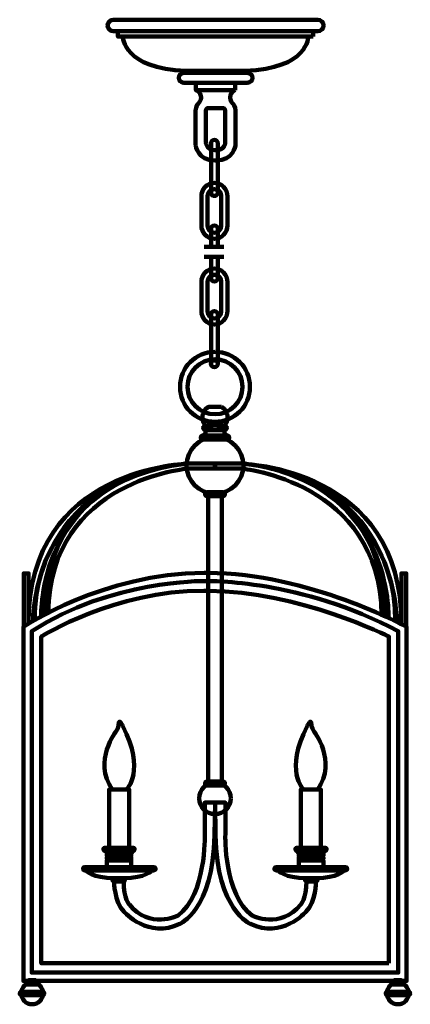
# Model space of a CAD drawing. Units: inches. Extents: x -3.1 to 14.4, y -17.8 to 26.3.
import ezdxf

# ---------------------------------------------------------------- set-up
doc = ezdxf.new("R2010")
doc.units = ezdxf.units.IN
doc.header["$MEASUREMENT"] = 0
doc.layers.add('Layer 1', color=7, linetype='Continuous')

# ---------------------------------------------------------------- blocks, each defined once
blk = doc.blocks.new('block 3')
at = {"layer": 'Layer 1', "color": 18, "lineweight": 100, "true_color": 0x020202}
for points in [[(10.023, 25.545), (1.278, 25.545), (1.278, 25.791), (10.023, 25.791), (10.023, 25.545)], [(6.967, 23.914), (4.335, 23.914), (4.335, 24.006), (6.967, 24.006), (6.967, 23.914)], [(6.532, 23.143), (4.769, 23.143), (4.769, 23.478), (6.532, 23.478), (6.532, 23.143)]]:
    blk.add_lwpolyline(points, dxfattribs=at)
for points, knots in [([(10.485, 26.043), (10.485, 25.899), (10.369, 25.782), (10.225, 25.782), (10.225, 25.782), (1.077, 25.782), (1.077, 25.782), (0.933, 25.782), (0.816, 25.899), (0.816, 26.043), (0.816, 26.043), (0.816, 26.043), (0.816, 26.043), (0.816, 26.187), (0.933, 26.303), (1.077, 26.303), (1.077, 26.303), (10.225, 26.303), (10.225, 26.303), (10.369, 26.303), (10.485, 26.187), (10.485, 26.043), (10.485, 26.043), (10.485, 26.043), (10.485, 26.043)], [0, 0, 0, 0, 1, 1, 1, 2, 2, 2, 3, 3, 3, 4, 4, 4, 5, 5, 5, 6, 6, 6, 7, 7, 7, 8, 8, 8, 8]), ([(9.809, 25.545), (9.809, 25.545), (9.802, 24.104), (6.962, 24.006), (6.962, 24.006), (5.753, 24.006), (5.753, 24.006), (5.753, 24.006), (5.549, 24.006), (5.549, 24.006), (5.549, 24.006), (4.34, 24.006), (4.34, 24.006), (1.5, 24.104), (1.493, 25.545), (1.493, 25.545)], [0, 0, 0, 0, 1, 1, 1, 2, 2, 2, 3, 3, 3, 4, 4, 4, 5, 5, 5, 5]), ([(7.303, 23.697), (7.303, 23.576), (7.205, 23.479), (7.085, 23.479), (7.085, 23.479), (4.217, 23.479), (4.217, 23.479), (4.096, 23.479), (3.999, 23.576), (3.999, 23.697), (3.999, 23.697), (3.999, 23.697), (3.999, 23.697), (3.999, 23.817), (4.096, 23.915), (4.217, 23.915), (4.217, 23.915), (7.085, 23.915), (7.085, 23.915), (7.205, 23.915), (7.303, 23.817), (7.303, 23.697), (7.303, 23.697), (7.303, 23.697), (7.303, 23.697)], [0, 0, 0, 0, 1, 1, 1, 2, 2, 2, 3, 3, 3, 4, 4, 4, 5, 5, 5, 6, 6, 6, 7, 7, 7, 8, 8, 8, 8]), ([(6.531, 23.142), (6.531, 23.142), (6.31, 23.075), (6.303, 22.827), (6.303, 22.827), (6.29, 22.666), (6.431, 22.538), (6.431, 22.538), (6.545, 22.417), (6.545, 22.229), (6.545, 22.229), (6.545, 20.672), (6.545, 20.672), (6.545, 20.672), (6.458, 19.987), (5.672, 19.987), (5.672, 19.987), (5.629, 19.987), (5.629, 19.987), (4.844, 19.987), (4.757, 20.672), (4.757, 20.672), (4.757, 20.672), (4.757, 22.229), (4.757, 22.229), (4.757, 22.417), (4.871, 22.538), (4.871, 22.538), (5.012, 22.666), (4.998, 22.827), (4.998, 22.827), (4.992, 23.075), (4.77, 23.142), (4.77, 23.142)], [0, 0, 0, 0, 1, 1, 1, 2, 2, 2, 3, 3, 3, 4, 4, 4, 5, 5, 5, 6, 6, 6, 7, 7, 7, 8, 8, 8, 9, 9, 9, 10, 10, 10, 11, 11, 11, 11]), ([(5.615, 20.45), (5.226, 20.45), (5.218, 20.812), (5.218, 20.812), (5.218, 20.812), (5.218, 22.222), (5.218, 22.222), (5.218, 22.34), (5.313, 22.34), (5.313, 22.34), (5.313, 22.34), (5.596, 22.34), (5.596, 22.34), (5.596, 22.34), (5.706, 22.34), (5.706, 22.34), (5.706, 22.34), (5.989, 22.34), (5.989, 22.34), (5.989, 22.34), (6.083, 22.34), (6.083, 22.222), (6.083, 22.222), (6.083, 20.812), (6.083, 20.812), (6.083, 20.812), (6.075, 20.45), (5.686, 20.45), (5.686, 20.45), (5.615, 20.45), (5.615, 20.45)], [0, 0, 0, 0, 1, 1, 1, 2, 2, 2, 3, 3, 3, 4, 4, 4, 5, 5, 5, 6, 6, 6, 7, 7, 7, 8, 8, 8, 9, 9, 9, 10, 10, 10, 10])]:
    blk.add_open_spline(points, degree=3, knots=knots, dxfattribs=at)
blk = doc.blocks.new('block 6')
at = {"layer": 'Layer 1', "color": 18, "lineweight": 100, "true_color": 0x020202}
blk.add_lwpolyline([(-2.286, -16.954), (-2.854, -16.954), (-2.854, -16.869), (-2.286, -16.869), (-2.286, -16.954)], dxfattribs=at)
for points, knots in [([(-2.814, -16.871), (-2.814, -16.871), (-2.749, -16.851), (-2.738, -16.764), (-2.738, -16.764), (-2.409, -16.764), (-2.409, -16.764), (-2.409, -16.764), (-2.398, -16.867), (-2.326, -16.87)], [0, 0, 0, 0, 1, 1, 1, 2, 2, 2, 3, 3, 3, 3]), ([(-2.08, -17.35), (-2.08, -17.621), (-2.299, -17.84), (-2.57, -17.84), (-2.841, -17.84), (-3.06, -17.621), (-3.06, -17.35), (-3.06, -17.079), (-2.841, -16.86), (-2.57, -16.86), (-2.299, -16.86), (-2.08, -17.079), (-2.08, -17.35)], [0, 0, 0, 0, 1, 1, 1, 2, 2, 2, 3, 3, 3, 4, 4, 4, 4]), ([(-2.015, -17.354), (-2.015, -17.395), (-2.049, -17.428), (-2.09, -17.428), (-2.09, -17.428), (-3.05, -17.428), (-3.05, -17.428), (-3.092, -17.428), (-3.125, -17.395), (-3.125, -17.354), (-3.125, -17.354), (-3.125, -17.354), (-3.125, -17.354), (-3.125, -17.312), (-3.092, -17.278), (-3.05, -17.278), (-3.05, -17.278), (-2.09, -17.278), (-2.09, -17.278), (-2.049, -17.278), (-2.015, -17.312), (-2.015, -17.354), (-2.015, -17.354), (-2.015, -17.354), (-2.015, -17.354)], [0, 0, 0, 0, 1, 1, 1, 2, 2, 2, 3, 3, 3, 4, 4, 4, 5, 5, 5, 6, 6, 6, 7, 7, 7, 8, 8, 8, 8])]:
    blk.add_open_spline(points, degree=3, knots=knots, dxfattribs=at)
blk = doc.blocks.new('block 7')
at = {"layer": 'Layer 1', "color": 18, "lineweight": 100, "true_color": 0x020202}
blk.add_lwpolyline([(14.104, -16.954), (13.536, -16.954), (13.536, -16.869), (14.104, -16.869), (14.104, -16.954)], dxfattribs=at)
for points, knots in [([(13.576, -16.871), (13.576, -16.871), (13.641, -16.851), (13.652, -16.764), (13.652, -16.764), (13.981, -16.764), (13.981, -16.764), (13.981, -16.764), (13.992, -16.867), (14.064, -16.87)], [0, 0, 0, 0, 1, 1, 1, 2, 2, 2, 3, 3, 3, 3]), ([(14.31, -17.35), (14.31, -17.621), (14.091, -17.84), (13.82, -17.84), (13.549, -17.84), (13.33, -17.621), (13.33, -17.35), (13.33, -17.079), (13.549, -16.86), (13.82, -16.86), (14.091, -16.86), (14.31, -17.079), (14.31, -17.35)], [0, 0, 0, 0, 1, 1, 1, 2, 2, 2, 3, 3, 3, 4, 4, 4, 4]), ([(14.375, -17.354), (14.375, -17.395), (14.342, -17.428), (14.3, -17.428), (14.3, -17.428), (13.34, -17.428), (13.34, -17.428), (13.299, -17.428), (13.265, -17.395), (13.265, -17.354), (13.265, -17.354), (13.265, -17.354), (13.265, -17.354), (13.265, -17.312), (13.299, -17.278), (13.34, -17.278), (13.34, -17.278), (14.3, -17.278), (14.3, -17.278), (14.342, -17.278), (14.375, -17.312), (14.375, -17.354), (14.375, -17.354), (14.375, -17.354), (14.375, -17.354)], [0, 0, 0, 0, 1, 1, 1, 2, 2, 2, 3, 3, 3, 4, 4, 4, 5, 5, 5, 6, 6, 6, 7, 7, 7, 8, 8, 8, 8])]:
    blk.add_open_spline(points, degree=3, knots=knots, dxfattribs=at)
blk = doc.blocks.new('block 5')
at = {"layer": 'Layer 1'}
for name in ['block 6', 'block 7']:
    blk.add_blockref(name, (0, 0), dxfattribs=at)
blk = doc.blocks.new('block 10')
at = {"layer": 'Layer 1', "color": 18, "lineweight": 100, "true_color": 0x020202}
for points in [[(0.879, -10.821), (1.783, -10.821), (1.783, -8.211), (0.879, -8.211), (0.879, -10.821)], [(0.733, -11.026), (1.919, -11.026), (1.919, -10.963), (0.733, -10.963), (0.733, -11.026)], [(0.772, -11.198), (1.871, -11.198), (1.871, -11.026), (0.772, -11.026), (0.772, -11.198)], [(0.772, -11.336), (1.871, -11.336), (1.871, -11.259), (0.772, -11.259), (0.772, -11.336)], [(0.772, -11.694), (1.871, -11.694), (1.871, -11.397), (0.772, -11.397), (0.772, -11.694)], [(0.797, -11.258), (1.846, -11.258), (1.846, -11.198), (0.797, -11.198), (0.797, -11.258)], [(0.797, -11.396), (1.846, -11.396), (1.846, -11.337), (0.797, -11.337), (0.797, -11.396)]]:
    blk.add_lwpolyline(points, dxfattribs=at)
for points, knots in [([(1.66, -8.211), (1.66, -8.211), (2.539, -7.348), (1.493, -5.376), (1.493, -5.376), (1.318, -4.945), (1.301, -5.329), (1.301, -5.329), (1.305, -5.432), (1.212, -5.572), (1.212, -5.572), (0.131, -6.93), (1.024, -8.211)], [0, 0, 0, 0, 1, 1, 1, 2, 2, 2, 3, 3, 3, 4, 4, 4, 4]), ([(0.625, -10.892), (0.625, -10.93), (0.657, -10.962), (0.695, -10.962), (0.695, -10.962), (1.955, -10.962), (1.955, -10.962), (1.994, -10.962), (2.025, -10.93), (2.025, -10.892), (2.025, -10.892), (2.025, -10.892), (2.025, -10.892), (2.025, -10.853), (1.994, -10.822), (1.955, -10.822), (1.955, -10.822), (0.695, -10.822), (0.695, -10.822), (0.657, -10.822), (0.625, -10.853), (0.625, -10.892), (0.625, -10.892), (0.625, -10.892), (0.625, -10.892)], [0, 0, 0, 0, 1, 1, 1, 2, 2, 2, 3, 3, 3, 4, 4, 4, 5, 5, 5, 6, 6, 6, 7, 7, 7, 8, 8, 8, 8]), ([(-0.294, -11.764), (-0.294, -11.803), (-0.262, -11.835), (-0.223, -11.835), (-0.223, -11.835), (2.891, -11.835), (2.891, -11.835), (2.93, -11.835), (2.962, -11.803), (2.962, -11.764), (2.962, -11.764), (2.962, -11.764), (2.962, -11.764), (2.962, -11.725), (2.93, -11.693), (2.891, -11.693), (2.891, -11.693), (-0.223, -11.693), (-0.223, -11.693), (-0.262, -11.693), (-0.294, -11.725), (-0.294, -11.764), (-0.294, -11.764), (-0.294, -11.764), (-0.294, -11.764)], [0, 0, 0, 0, 1, 1, 1, 2, 2, 2, 3, 3, 3, 4, 4, 4, 5, 5, 5, 6, 6, 6, 7, 7, 7, 8, 8, 8, 8]), ([(2.814, -11.833), (2.814, -11.833), (2.528, -12.185), (1.527, -12.185), (1.527, -12.185), (1.114, -12.185), (1.114, -12.185), (0.113, -12.185), (-0.173, -11.833), (-0.173, -11.833)], [0, 0, 0, 0, 1, 1, 1, 2, 2, 2, 3, 3, 3, 3]), ([(1.033, -12.257), (1.033, -12.296), (1.065, -12.328), (1.105, -12.328), (1.105, -12.328), (1.522, -12.328), (1.522, -12.328), (1.561, -12.328), (1.593, -12.296), (1.593, -12.257), (1.593, -12.257), (1.593, -12.257), (1.593, -12.257), (1.593, -12.217), (1.561, -12.185), (1.522, -12.185), (1.522, -12.185), (1.105, -12.185), (1.105, -12.185), (1.065, -12.185), (1.033, -12.217), (1.033, -12.257), (1.033, -12.257), (1.033, -12.257), (1.033, -12.257)], [0, 0, 0, 0, 1, 1, 1, 2, 2, 2, 3, 3, 3, 4, 4, 4, 5, 5, 5, 6, 6, 6, 7, 7, 7, 8, 8, 8, 8])]:
    blk.add_open_spline(points, degree=3, knots=knots, dxfattribs=at)
blk = doc.blocks.new('block 9')
at = {"layer": 'Layer 1', "color": 18, "lineweight": 100, "true_color": 0x020202}
blk.add_open_spline([(5.626, -8.796), (5.626, -8.796), (5.164, -8.796), (5.164, -8.796), (5.164, -8.796), (5.164, -10.256), (5.164, -10.256), (5.164, -10.256), (5.242, -12.924), (3.953, -13.867), (3.953, -13.867), (2.692, -14.492), (1.788, -13.37), (1.788, -13.37), (1.533, -13.135), (1.533, -12.326), (1.533, -12.326), (1.105, -12.326), (1.105, -12.326), (1.105, -12.326), (1.107, -13.261), (1.55, -13.691), (1.55, -13.691), (2.653, -14.932), (4.042, -14.235), (4.042, -14.235), (5.534, -13.644), (5.604, -10.264), (5.604, -10.264), (5.626, -8.796), (5.626, -8.796)], degree=3, knots=[0, 0, 0, 0, 1, 1, 1, 2, 2, 2, 3, 3, 3, 4, 4, 4, 5, 5, 5, 6, 6, 6, 7, 7, 7, 8, 8, 8, 9, 9, 9, 10, 10, 10, 10], dxfattribs=at)
at = {"layer": 'Layer 1'}
blk.add_blockref('block 10', (0, 0), dxfattribs=at)
blk = doc.blocks.new('block 12')
at = {"layer": 'Layer 1', "color": 18, "lineweight": 100, "true_color": 0x020202}
for points in [[(10.373, -10.821), (9.469, -10.821), (9.469, -8.211), (10.373, -8.211), (10.373, -10.821)], [(10.519, -11.026), (9.333, -11.026), (9.333, -10.963), (10.519, -10.963), (10.519, -11.026)], [(10.48, -11.198), (9.381, -11.198), (9.381, -11.026), (10.48, -11.026), (10.48, -11.198)], [(10.48, -11.336), (9.381, -11.336), (9.381, -11.259), (10.48, -11.259), (10.48, -11.336)], [(10.48, -11.694), (9.381, -11.694), (9.381, -11.397), (10.48, -11.397), (10.48, -11.694)], [(10.455, -11.258), (9.406, -11.258), (9.406, -11.198), (10.455, -11.198), (10.455, -11.258)], [(10.455, -11.396), (9.406, -11.396), (9.406, -11.337), (10.455, -11.337), (10.455, -11.396)]]:
    blk.add_lwpolyline(points, dxfattribs=at)
for points, knots in [([(9.592, -8.211), (9.592, -8.211), (8.713, -7.348), (9.759, -5.376), (9.759, -5.376), (9.934, -4.945), (9.951, -5.329), (9.951, -5.329), (9.947, -5.432), (10.04, -5.572), (10.04, -5.572), (11.12, -6.93), (10.228, -8.211)], [0, 0, 0, 0, 1, 1, 1, 2, 2, 2, 3, 3, 3, 4, 4, 4, 4]), ([(10.626, -10.892), (10.626, -10.93), (10.595, -10.962), (10.557, -10.962), (10.557, -10.962), (9.297, -10.962), (9.297, -10.962), (9.258, -10.962), (9.227, -10.93), (9.227, -10.892), (9.227, -10.892), (9.227, -10.892), (9.227, -10.892), (9.227, -10.853), (9.258, -10.822), (9.297, -10.822), (9.297, -10.822), (10.557, -10.822), (10.557, -10.822), (10.595, -10.822), (10.626, -10.853), (10.626, -10.892), (10.626, -10.892), (10.626, -10.892), (10.626, -10.892)], [0, 0, 0, 0, 1, 1, 1, 2, 2, 2, 3, 3, 3, 4, 4, 4, 5, 5, 5, 6, 6, 6, 7, 7, 7, 8, 8, 8, 8]), ([(11.546, -11.764), (11.546, -11.803), (11.514, -11.835), (11.475, -11.835), (11.475, -11.835), (8.361, -11.835), (8.361, -11.835), (8.322, -11.835), (8.29, -11.803), (8.29, -11.764), (8.29, -11.764), (8.29, -11.764), (8.29, -11.764), (8.29, -11.725), (8.322, -11.693), (8.361, -11.693), (8.361, -11.693), (11.475, -11.693), (11.475, -11.693), (11.514, -11.693), (11.546, -11.725), (11.546, -11.764), (11.546, -11.764), (11.546, -11.764), (11.546, -11.764)], [0, 0, 0, 0, 1, 1, 1, 2, 2, 2, 3, 3, 3, 4, 4, 4, 5, 5, 5, 6, 6, 6, 7, 7, 7, 8, 8, 8, 8]), ([(8.438, -11.833), (8.438, -11.833), (8.724, -12.185), (9.725, -12.185), (9.725, -12.185), (10.138, -12.185), (10.138, -12.185), (11.139, -12.185), (11.425, -11.833), (11.425, -11.833)], [0, 0, 0, 0, 1, 1, 1, 2, 2, 2, 3, 3, 3, 3]), ([(10.219, -12.257), (10.219, -12.296), (10.187, -12.328), (10.147, -12.328), (10.147, -12.328), (9.73, -12.328), (9.73, -12.328), (9.691, -12.328), (9.659, -12.296), (9.659, -12.257), (9.659, -12.257), (9.659, -12.257), (9.659, -12.257), (9.659, -12.217), (9.691, -12.185), (9.73, -12.185), (9.73, -12.185), (10.147, -12.185), (10.147, -12.185), (10.187, -12.185), (10.219, -12.217), (10.219, -12.257), (10.219, -12.257), (10.219, -12.257), (10.219, -12.257)], [0, 0, 0, 0, 1, 1, 1, 2, 2, 2, 3, 3, 3, 4, 4, 4, 5, 5, 5, 6, 6, 6, 7, 7, 7, 8, 8, 8, 8])]:
    blk.add_open_spline(points, degree=3, knots=knots, dxfattribs=at)
blk = doc.blocks.new('block 11')
at = {"layer": 'Layer 1', "color": 18, "lineweight": 100, "true_color": 0x020202}
blk.add_open_spline([(5.625, -8.796), (5.625, -8.796), (6.088, -8.796), (6.088, -8.796), (6.088, -8.796), (6.088, -10.256), (6.088, -10.256), (6.088, -10.256), (6.011, -12.924), (7.299, -13.867), (7.299, -13.867), (8.56, -14.492), (9.464, -13.37), (9.464, -13.37), (9.718, -13.135), (9.718, -12.326), (9.718, -12.326), (10.147, -12.326), (10.147, -12.326), (10.147, -12.326), (10.145, -13.261), (9.702, -13.691), (9.702, -13.691), (8.599, -14.932), (7.21, -14.235), (7.21, -14.235), (5.718, -13.644), (5.648, -10.264), (5.648, -10.264), (5.625, -8.796), (5.625, -8.796)], degree=3, knots=[0, 0, 0, 0, 1, 1, 1, 2, 2, 2, 3, 3, 3, 4, 4, 4, 5, 5, 5, 6, 6, 6, 7, 7, 7, 8, 8, 8, 9, 9, 9, 10, 10, 10, 10], dxfattribs=at)
at = {"layer": 'Layer 1'}
blk.add_blockref('block 12', (0, 0), dxfattribs=at)
blk = doc.blocks.new('block 8')
at = {"layer": 'Layer 1'}
for name in ['block 9', 'block 11']:
    blk.add_blockref(name, (0, 0), dxfattribs=at)
blk = doc.blocks.new('block 15')
at = {"layer": 'Layer 1', "color": 18, "lineweight": 100, "true_color": 0x020202}
for points in [[(5.219, 7.899), (5.219, 7.899), (5.233, 7.695), (5.066, 7.659)], [(6.031, 7.899), (6.031, 7.899), (6.018, 7.695), (6.184, 7.659)]]:
    blk.add_open_spline(points, degree=3, dxfattribs=at)
blk = doc.blocks.new('block 17')
at = {"layer": 'Layer 1', "lineweight": 0}
for points in [[(5.625, 11.412), (4.759, 11.412), (4.057, 10.71), (4.057, 9.845), (4.057, 8.979), (4.759, 8.277), (5.625, 8.277), (6.491, 8.277), (7.193, 8.979), (7.193, 9.845), (7.193, 10.71), (6.491, 11.412), (5.625, 11.412)], [(5.625, 8.612), (4.944, 8.612), (4.393, 9.164), (4.393, 9.845), (4.393, 10.525), (4.944, 11.077), (5.625, 11.077), (6.306, 11.077), (6.858, 10.525), (6.858, 9.845), (6.858, 9.164), (6.306, 8.612), (5.625, 8.612)]]:
    blk.add_open_spline(points, degree=3, knots=[0, 0, 0, 0, 1, 1, 1, 2, 2, 2, 3, 3, 3, 4, 4, 4, 4], dxfattribs=at)
blk = doc.blocks.new('block 18')
at = {"layer": 'Layer 1', "color": 18, "lineweight": 100, "true_color": 0x020202}
for points in [[(5.625, 11.412), (4.759, 11.412), (4.057, 10.71), (4.057, 9.845), (4.057, 8.979), (4.759, 8.277), (5.625, 8.277), (6.491, 8.277), (7.193, 8.979), (7.193, 9.845), (7.193, 10.71), (6.491, 11.412), (5.625, 11.412)], [(5.625, 8.612), (4.944, 8.612), (4.393, 9.164), (4.393, 9.845), (4.393, 10.525), (4.944, 11.077), (5.625, 11.077), (6.306, 11.077), (6.858, 10.525), (6.858, 9.845), (6.858, 9.164), (6.306, 8.612), (5.625, 8.612)]]:
    blk.add_open_spline(points, degree=3, knots=[0, 0, 0, 0, 1, 1, 1, 2, 2, 2, 3, 3, 3, 4, 4, 4, 4], dxfattribs=at)
blk = doc.blocks.new('block 16')
at = {"layer": 'Layer 1'}
for name in ['block 17', 'block 18']:
    blk.add_blockref(name, (0, 0), dxfattribs=at)
blk = doc.blocks.new('block 14')
at = {"layer": 'Layer 1', "color": 18, "lineweight": 100, "true_color": 0x020202}
blk.add_lwpolyline([(5.925, -7.92), (5.325, -7.92), (5.325, 4.937), (5.925, 4.937), (5.925, -7.92)], dxfattribs=at)
for points, knots in [([(5.919, 8.946), (6.08, 8.847), (6.187, 8.669), (6.187, 8.467), (6.187, 8.157), (5.935, 7.905), (5.625, 7.905), (5.315, 7.905), (5.063, 8.157), (5.063, 8.467), (5.063, 8.67), (5.17, 8.847), (5.331, 8.946), (5.331, 8.946), (5.919, 8.946), (5.919, 8.946)], [0, 0, 0, 0, 1, 1, 1, 2, 2, 2, 3, 3, 3, 4, 4, 4, 5, 5, 5, 5]), ([(6.149, 8.005), (6.149, 7.946), (6.101, 7.898), (6.043, 7.898), (6.043, 7.898), (5.208, 7.898), (5.208, 7.898), (5.149, 7.898), (5.101, 7.946), (5.101, 8.005), (5.101, 8.005), (5.101, 8.005), (5.101, 8.005), (5.101, 8.064), (5.149, 8.112), (5.208, 8.112), (5.208, 8.112), (6.043, 8.112), (6.043, 8.112), (6.101, 8.112), (6.149, 8.064), (6.149, 8.005), (6.149, 8.005), (6.149, 8.005), (6.149, 8.005)], [0, 0, 0, 0, 1, 1, 1, 2, 2, 2, 3, 3, 3, 4, 4, 4, 5, 5, 5, 6, 6, 6, 7, 7, 7, 8, 8, 8, 8]), ([(6.897, 6.321), (6.897, 5.618), (6.328, 5.049), (5.625, 5.049), (4.923, 5.049), (4.353, 5.618), (4.353, 6.321), (4.353, 7.023), (4.923, 7.593), (5.625, 7.593), (6.328, 7.593), (6.897, 7.023), (6.897, 6.321)], [0, 0, 0, 0, 1, 1, 1, 2, 2, 2, 3, 3, 3, 4, 4, 4, 4]), ([(6.265, 7.568), (6.265, 7.518), (6.224, 7.477), (6.174, 7.477), (6.174, 7.477), (5.076, 7.477), (5.076, 7.477), (5.026, 7.477), (4.985, 7.518), (4.985, 7.568), (4.985, 7.568), (4.985, 7.568), (4.985, 7.568), (4.985, 7.618), (5.026, 7.659), (5.076, 7.659), (5.076, 7.659), (6.174, 7.659), (6.174, 7.659), (6.224, 7.659), (6.265, 7.618), (6.265, 7.568), (6.265, 7.568), (6.265, 7.568), (6.265, 7.568)], [0, 0, 0, 0, 1, 1, 1, 2, 2, 2, 3, 3, 3, 4, 4, 4, 5, 5, 5, 6, 6, 6, 7, 7, 7, 8, 8, 8, 8]), ([(6.069, 5.027), (6.069, 4.976), (6.029, 4.936), (5.979, 4.936), (5.979, 4.936), (5.271, 4.936), (5.271, 4.936), (5.221, 4.936), (5.181, 4.976), (5.181, 5.027), (5.181, 5.027), (5.181, 5.027), (5.181, 5.027), (5.181, 5.077), (5.221, 5.117), (5.271, 5.117), (5.271, 5.117), (5.979, 5.117), (5.979, 5.117), (6.029, 5.117), (6.069, 5.077), (6.069, 5.027), (6.069, 5.027), (6.069, 5.027), (6.069, 5.027)], [0, 0, 0, 0, 1, 1, 1, 2, 2, 2, 3, 3, 3, 4, 4, 4, 5, 5, 5, 6, 6, 6, 7, 7, 7, 8, 8, 8, 8])]:
    blk.add_open_spline(points, degree=3, knots=knots, dxfattribs=at)
at = {"layer": 'Layer 1'}
for name in ['block 16', 'block 15']:
    blk.add_blockref(name, (0, 0), dxfattribs=at)
blk = doc.blocks.new('block 13')
at = {"layer": 'Layer 1', "color": 18, "lineweight": 100, "true_color": 0x020202}
for points, knots in [([(6.334, -8.609), (6.334, -9.001), (6.017, -9.318), (5.625, -9.318), (5.233, -9.318), (4.916, -9.001), (4.916, -8.609), (4.916, -8.217), (5.233, -7.9), (5.625, -7.9), (6.017, -7.9), (6.334, -8.217), (6.334, -8.609)], [0, 0, 0, 0, 1, 1, 1, 2, 2, 2, 3, 3, 3, 4, 4, 4, 4]), ([(6.078, -7.941), (6.078, -7.988), (6.04, -8.026), (5.993, -8.026), (5.993, -8.026), (5.257, -8.026), (5.257, -8.026), (5.21, -8.026), (5.173, -7.988), (5.173, -7.941), (5.173, -7.941), (5.173, -7.941), (5.173, -7.941), (5.173, -7.894), (5.21, -7.856), (5.257, -7.856), (5.257, -7.856), (5.993, -7.856), (5.993, -7.856), (6.04, -7.856), (6.078, -7.894), (6.078, -7.941), (6.078, -7.941), (6.078, -7.941), (6.078, -7.941)], [0, 0, 0, 0, 1, 1, 1, 2, 2, 2, 3, 3, 3, 4, 4, 4, 5, 5, 5, 6, 6, 6, 7, 7, 7, 8, 8, 8, 8])]:
    blk.add_open_spline(points, degree=3, knots=knots, dxfattribs=at)
at = {"layer": 'Layer 1'}
blk.add_blockref('block 14', (0, 0), dxfattribs=at)
blk = doc.blocks.new('block 19')
at = {"layer": 'Layer 1', "color": 18, "lineweight": 100, "true_color": 0x020202}
for points in [[(-2.724, -0.782), (-2.724, 1.481), (-2.944, 1.481), (-2.944, -0.921)], [(13.975, -0.782), (13.975, 1.481), (14.195, 1.481), (14.195, -0.921)]]:
    blk.add_lwpolyline(points, dxfattribs=at)
blk = doc.blocks.new('block 22')
at = {"layer": 'Layer 1', "color": 18, "lineweight": 100, "true_color": 0x020202}
for points, knots in [([(-2.724, -0.774), (-2.786, 6.257), (4.441, 6.4), (4.441, 6.4), (4.441, 6.4), (5.625, 6.4), (5.625, 6.4), (5.625, 6.4), (5.625, 6.18), (5.625, 6.18), (5.625, 6.18), (4.452, 6.18), (4.452, 6.18), (4.452, 6.18), (-1.768, 5.71), (-1.852, -0.285)], [0, 0, 0, 0, 1, 1, 1, 2, 2, 2, 3, 3, 3, 4, 4, 4, 5, 5, 5, 5]), ([(-2.159, -0.445), (-2.159, -0.445), (-2.404, 5.587), (4.29, 6.395), (4.29, 6.395), (-2.024, 6.053), (-1.997, -0.362)], [0, 0, 0, 0, 1, 1, 1, 2, 2, 2, 2])]:
    blk.add_open_spline(points, degree=3, knots=knots, dxfattribs=at)
for points in [[(-2.525, -0.652), (-2.525, -0.652), (-2.631, 5.665), (4.352, 6.395)], [(0.991, 5.337), (-0.514, 4.506), (-2.464, 2.668), (-2.457, -0.612)]]:
    blk.add_open_spline(points, degree=3, dxfattribs=at)
blk = doc.blocks.new('block 21')
at = {"layer": 'Layer 1'}
blk.add_blockref('block 22', (0, 0), dxfattribs=at)
blk = doc.blocks.new('block 24')
at = {"layer": 'Layer 1', "color": 18, "lineweight": 100, "true_color": 0x020202}
for points, knots in [([(13.971, -0.796), (14.034, 6.235), (6.807, 6.4), (6.807, 6.4), (6.807, 6.4), (5.624, 6.4), (5.624, 6.4), (5.624, 6.4), (5.624, 6.18), (5.624, 6.18), (5.624, 6.18), (6.797, 6.18), (6.797, 6.18), (6.797, 6.18), (13.007, 5.621), (13.091, -0.374)], [0, 0, 0, 0, 1, 1, 1, 2, 2, 2, 3, 3, 3, 4, 4, 4, 5, 5, 5, 5]), ([(13.397, -0.52), (13.397, -0.52), (13.654, 5.587), (6.96, 6.395), (6.96, 6.395), (13.262, 5.978), (13.235, -0.437)], [0, 0, 0, 0, 1, 1, 1, 2, 2, 2, 2])]:
    blk.add_open_spline(points, degree=3, knots=knots, dxfattribs=at)
for points in [[(13.768, -0.703), (13.768, -0.703), (13.881, 5.665), (6.898, 6.395)], [(10.228, 5.329), (11.734, 4.497), (13.708, 2.617), (13.701, -0.663)]]:
    blk.add_open_spline(points, degree=3, dxfattribs=at)
blk = doc.blocks.new('block 23')
at = {"layer": 'Layer 1'}
blk.add_blockref('block 24', (0, 0), dxfattribs=at)
blk = doc.blocks.new('block 20')
at = {"layer": 'Layer 1'}
for name in ['block 21', 'block 23']:
    blk.add_blockref(name, (0, 0), dxfattribs=at)
blk = doc.blocks.new('block 26')
at = {"layer": 'Layer 1', "lineweight": 0}
for points in [[(5.299, 1.5), (5.299, 1.5), (5.134, 1.5), (5.134, 1.5), (0.631, 1.5), (-2.957, -0.921), (-2.957, -0.921), (-2.957, -0.921), (-2.957, -16.793), (-2.957, -16.793), (-2.957, -16.793), (14.207, -16.793), (14.207, -16.793), (14.207, -16.793), (14.207, -0.921), (14.207, -0.921), (14.207, -0.921), (9.822, 1.5), (5.299, 1.5)], [(13.418, -15.997), (13.418, -15.997), (-2.157, -15.997), (-2.157, -15.997), (-2.157, -15.997), (-2.157, -1.354), (-2.157, -1.354), (-2.157, -1.354), (1.142, 0.727), (5.119, 0.698), (5.119, 0.698), (5.314, 0.698), (5.314, 0.698), (9.389, 0.68), (13.418, -1.354), (13.418, -1.354), (13.418, -1.354), (13.418, -15.997), (13.418, -15.997)]]:
    blk.add_open_spline(points, degree=3, knots=[0, 0, 0, 0, 1, 1, 1, 2, 2, 2, 3, 3, 3, 4, 4, 4, 5, 5, 5, 6, 6, 6, 6], dxfattribs=at)
blk = doc.blocks.new('block 27')
at = {"layer": 'Layer 1', "color": 18, "lineweight": 100, "true_color": 0x020202}
for points in [[(5.299, 1.5), (5.299, 1.5), (5.134, 1.5), (5.134, 1.5), (0.631, 1.5), (-2.957, -0.921), (-2.957, -0.921), (-2.957, -0.921), (-2.957, -16.793), (-2.957, -16.793), (-2.957, -16.793), (14.207, -16.793), (14.207, -16.793), (14.207, -16.793), (14.207, -0.921), (14.207, -0.921), (14.207, -0.921), (9.822, 1.5), (5.299, 1.5)], [(13.418, -15.997), (13.418, -15.997), (-2.157, -15.997), (-2.157, -15.997), (-2.157, -15.997), (-2.157, -1.354), (-2.157, -1.354), (-2.157, -1.354), (1.142, 0.727), (5.119, 0.698), (5.119, 0.698), (5.314, 0.698), (5.314, 0.698), (9.389, 0.68), (13.418, -1.354), (13.418, -1.354), (13.418, -1.354), (13.418, -15.997), (13.418, -15.997)]]:
    blk.add_open_spline(points, degree=3, knots=[0, 0, 0, 0, 1, 1, 1, 2, 2, 2, 3, 3, 3, 4, 4, 4, 5, 5, 5, 6, 6, 6, 6], dxfattribs=at)
blk = doc.blocks.new('block 25')
at = {"layer": 'Layer 1'}
for name in ['block 26', 'block 27']:
    blk.add_blockref(name, (0, 0), dxfattribs=at)
blk = doc.blocks.new('block 4')
at = {"layer": 'Layer 1', "color": 18, "lineweight": 100, "true_color": 0x020202}
blk.add_open_spline([(5.278, -16.418), (5.278, -16.418), (13.833, -16.418), (13.833, -16.418), (13.833, -16.418), (13.833, -1.118), (13.833, -1.118), (9.485, 1.223), (5.289, 1.132), (5.289, 1.132), (5.289, 1.132), (5.106, 1.132), (5.106, 1.132), (5.106, 1.132), (0.996, 1.203), (-2.583, -1.118), (-2.583, -1.118), (-2.583, -16.418), (-2.583, -16.418), (-2.583, -16.418), (5.118, -16.418), (5.118, -16.418), (5.118, -16.418), (5.278, -16.418), (5.278, -16.418)], degree=3, knots=[0, 0, 0, 0, 1, 1, 1, 2, 2, 2, 3, 3, 3, 4, 4, 4, 5, 5, 5, 6, 6, 6, 7, 7, 7, 8, 8, 8, 8], dxfattribs=at)
at = {"layer": 'Layer 1'}
for name in ['block 13', 'block 20', 'block 25', 'block 19', 'block 8', 'block 5']:
    blk.add_blockref(name, (0, 0), dxfattribs=at)
blk = doc.blocks.new('block 2')
at = {"layer": 'Layer 1'}
for name in ['block 3', 'block 4']:
    blk.add_blockref(name, (0, 0), dxfattribs=at)
blk = doc.blocks.new('block 31')
at = {"layer": 'Layer 1', "color": 7, "lineweight": 100, "true_color": 0xffffff}
for points, knots in [([(5.749, 18.552), (5.749, 18.468), (5.681, 18.4), (5.598, 18.4), (5.598, 18.4), (5.598, 18.4), (5.598, 18.4), (5.514, 18.4), (5.446, 18.468), (5.446, 18.552), (5.446, 18.552), (5.446, 20.758), (5.446, 20.758), (5.446, 20.842), (5.514, 20.91), (5.598, 20.91), (5.598, 20.91), (5.598, 20.91), (5.598, 20.91), (5.681, 20.91), (5.749, 20.842), (5.749, 20.758), (5.749, 20.758), (5.749, 18.552), (5.749, 18.552)], [0, 0, 0, 0, 1, 1, 1, 2, 2, 2, 3, 3, 3, 4, 4, 4, 5, 5, 5, 6, 6, 6, 7, 7, 7, 8, 8, 8, 8]), ([(5.75, 18.553), (5.75, 18.637), (5.682, 18.705), (5.598, 18.705), (5.514, 18.705), (5.445, 18.637), (5.445, 18.553), (5.445, 18.469), (5.514, 18.4), (5.598, 18.4), (5.682, 18.4), (5.75, 18.469), (5.75, 18.553)], [0, 0, 0, 0, 1, 1, 1, 2, 2, 2, 3, 3, 3, 4, 4, 4, 4])]:
    blk.add_open_spline(points, degree=3, knots=knots, dxfattribs=at)
blk = doc.blocks.new('block 32')
at = {"layer": 'Layer 1', "color": 7, "lineweight": 100, "true_color": 0xffffff}
for points, knots in [([(5.446, 16.126), (5.446, 16.126), (5.446, 16.924), (5.446, 16.924), (5.446, 17.008), (5.514, 17.076), (5.598, 17.076), (5.598, 17.076), (5.598, 17.076), (5.598, 17.076), (5.681, 17.076), (5.749, 17.008), (5.749, 16.924), (5.749, 16.924), (5.749, 16.122), (5.749, 16.122)], [0, 0, 0, 0, 1, 1, 1, 2, 2, 2, 3, 3, 3, 4, 4, 4, 5, 5, 5, 5]), ([(5.749, 15.659), (5.749, 15.659), (5.749, 14.718), (5.749, 14.718), (5.749, 14.634), (5.681, 14.566), (5.598, 14.566), (5.598, 14.566), (5.598, 14.566), (5.598, 14.566), (5.514, 14.566), (5.446, 14.634), (5.446, 14.718), (5.446, 14.718), (5.446, 15.671), (5.446, 15.671)], [0, 0, 0, 0, 1, 1, 1, 2, 2, 2, 3, 3, 3, 4, 4, 4, 5, 5, 5, 5]), ([(5.75, 14.719), (5.75, 14.803), (5.682, 14.871), (5.598, 14.871), (5.514, 14.871), (5.445, 14.803), (5.445, 14.719), (5.445, 14.634), (5.514, 14.566), (5.598, 14.566), (5.682, 14.566), (5.75, 14.634), (5.75, 14.719)], [0, 0, 0, 0, 1, 1, 1, 2, 2, 2, 3, 3, 3, 4, 4, 4, 4])]:
    blk.add_open_spline(points, degree=3, knots=knots, dxfattribs=at)
blk = doc.blocks.new('block 33')
at = {"layer": 'Layer 1', "color": 7, "lineweight": 100, "true_color": 0xffffff}
for points, knots in [([(5.749, 10.878), (5.749, 10.794), (5.681, 10.726), (5.598, 10.726), (5.598, 10.726), (5.598, 10.726), (5.598, 10.726), (5.514, 10.726), (5.446, 10.794), (5.446, 10.878), (5.446, 10.878), (5.446, 13.084), (5.446, 13.084), (5.446, 13.168), (5.514, 13.236), (5.598, 13.236), (5.598, 13.236), (5.598, 13.236), (5.598, 13.236), (5.681, 13.236), (5.749, 13.168), (5.749, 13.084), (5.749, 13.084), (5.749, 10.878), (5.749, 10.878)], [0, 0, 0, 0, 1, 1, 1, 2, 2, 2, 3, 3, 3, 4, 4, 4, 5, 5, 5, 6, 6, 6, 7, 7, 7, 8, 8, 8, 8]), ([(5.75, 10.879), (5.75, 10.963), (5.682, 11.031), (5.598, 11.031), (5.514, 11.031), (5.445, 10.963), (5.445, 10.879), (5.445, 10.794), (5.514, 10.726), (5.598, 10.726), (5.682, 10.726), (5.75, 10.794), (5.75, 10.879)], [0, 0, 0, 0, 1, 1, 1, 2, 2, 2, 3, 3, 3, 4, 4, 4, 4])]:
    blk.add_open_spline(points, degree=3, knots=knots, dxfattribs=at)
blk = doc.blocks.new('block 30')
at = {"layer": 'Layer 1', "color": 7, "lineweight": 100, "true_color": 0xffffff}
for points in [[(6.181, 17.087), (6.181, 16.749), (5.92, 16.475), (5.598, 16.475), (5.598, 16.475), (5.598, 16.475), (5.598, 16.475), (5.275, 16.475), (5.014, 16.749), (5.014, 17.087), (5.014, 17.087), (5.014, 18.371), (5.014, 18.371), (5.014, 18.71), (5.275, 18.984), (5.598, 18.984), (5.598, 18.984), (5.598, 18.984), (5.598, 18.984), (5.92, 18.984), (6.181, 18.71), (6.181, 18.371), (6.181, 18.371), (6.181, 17.087), (6.181, 17.087)], [(5.904, 17.057), (5.904, 16.887), (5.767, 16.75), (5.598, 16.75), (5.598, 16.75), (5.598, 16.75), (5.598, 16.75), (5.429, 16.75), (5.292, 16.887), (5.292, 17.057), (5.292, 17.057), (5.292, 18.402), (5.292, 18.402), (5.292, 18.571), (5.429, 18.708), (5.598, 18.708), (5.598, 18.708), (5.598, 18.708), (5.598, 18.708), (5.767, 18.708), (5.904, 18.571), (5.904, 18.402), (5.904, 18.402), (5.904, 17.057), (5.904, 17.057)], [(6.181, 13.248), (6.181, 12.909), (5.92, 12.635), (5.598, 12.635), (5.598, 12.635), (5.598, 12.635), (5.598, 12.635), (5.275, 12.635), (5.014, 12.909), (5.014, 13.248), (5.014, 13.248), (5.014, 14.532), (5.014, 14.532), (5.014, 14.87), (5.275, 15.144), (5.598, 15.144), (5.598, 15.144), (5.598, 15.144), (5.598, 15.144), (5.92, 15.144), (6.181, 14.87), (6.181, 14.532), (6.181, 14.532), (6.181, 13.248), (6.181, 13.248)], [(5.904, 13.217), (5.904, 13.048), (5.767, 12.911), (5.598, 12.911), (5.598, 12.911), (5.598, 12.911), (5.598, 12.911), (5.429, 12.911), (5.292, 13.048), (5.292, 13.217), (5.292, 13.217), (5.292, 14.563), (5.292, 14.563), (5.292, 14.732), (5.429, 14.869), (5.598, 14.869), (5.598, 14.869), (5.598, 14.869), (5.598, 14.869), (5.767, 14.869), (5.904, 14.732), (5.904, 14.563), (5.904, 14.563), (5.904, 13.217), (5.904, 13.217)]]:
    blk.add_open_spline(points, degree=3, knots=[0, 0, 0, 0, 1, 1, 1, 2, 2, 2, 3, 3, 3, 4, 4, 4, 5, 5, 5, 6, 6, 6, 7, 7, 7, 8, 8, 8, 8], dxfattribs=at)
at = {"layer": 'Layer 1'}
for name in ['block 31', 'block 32', 'block 33']:
    blk.add_blockref(name, (0, 0), dxfattribs=at)
blk = doc.blocks.new('block 29')
at = {"layer": 'Layer 1', "color": 7, "lineweight": 100, "true_color": 0xffffff}
for points in [[(5.138, 16.122), (6.015, 16.122)], [(5.138, 15.671), (6.015, 15.671)]]:
    blk.add_lwpolyline(points, dxfattribs=at)
at = {"layer": 'Layer 1'}
blk.add_blockref('block 30', (0, 0), dxfattribs=at)
blk = doc.blocks.new('block 28')
at = {"layer": 'Layer 1'}
blk.add_blockref('block 29', (0, 0), dxfattribs=at)

msp = doc.modelspace()

# ---------------------------------------------------------------- block references
at = {"layer": 'Layer 1'}
for name in ['block 2', 'block 28']:
    msp.add_blockref(name, (0, 0), dxfattribs=at)

doc.saveas('drawing.dxf')
